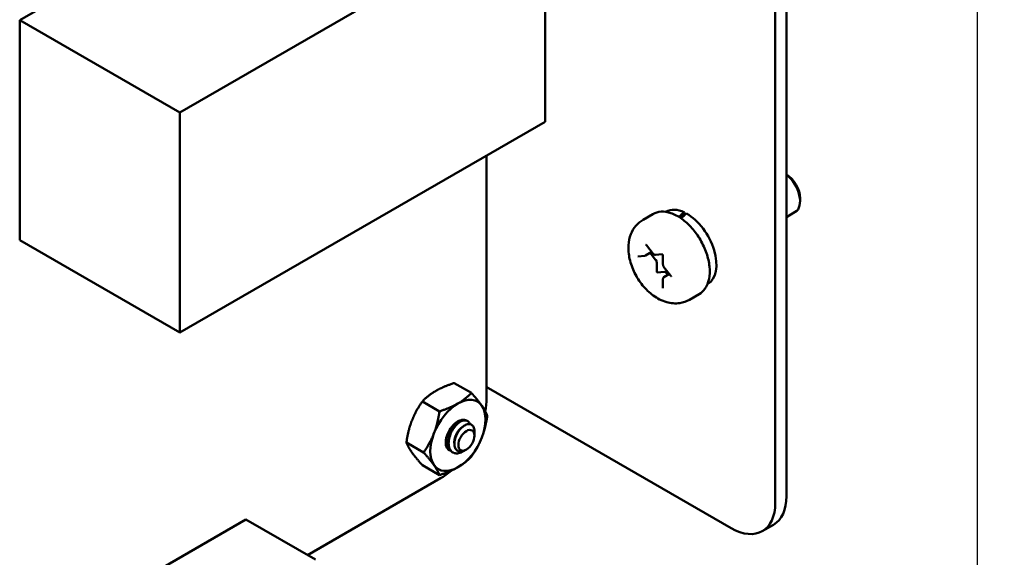
# Model space of a CAD drawing. Units: inches. Extents: x 0.5 to 21.5, y 0.2 to 16.7.
# Drawn here: x 4.8 to 5.6, y 6.7 to 7.1 of the extents above; entities that cross this region are included whole.
import ezdxf

# ---------------------------------------------------------------- set-up
doc = ezdxf.new("R2010")
doc.units = ezdxf.units.IN
doc.header["$MEASUREMENT"] = 0
doc.layers.add('Dimension (ANSI)', color=7, linetype='Continuous', lineweight=25)
doc.layers.add('Visible (ANSI)', color=7, linetype='Continuous', lineweight=50)
doc.styles.add('Note Text (ANSI)', font='tahoma.ttf')
doc.dimstyles.new('Default (ANSI)', dxfattribs={"dimtxt": 0.12, "dimasz": 0.098425, "dimexe": 0.125, "dimexo": 0.0625, "dimgap": 0.031496, "dimtad": 0, "dimtih": 1, "dimtoh": 1, "dimrnd": 1e-08, "dimzin": 0, "dimdsep": 46, "dimtxsty": 'Note Text (ANSI)', "dimcen": 0.09, "dimdle": 0.393701, "dimclrd": 256, "dimclre": 256, "dimclrt": 256, "dimadec": 0, "dimazin": 1, "dimtfac": 1, "dimtofl": 0, "dimtmove": 0, "dimatfit": 3, "dimfxl": 1, "dimtolj": 1, "dimtzin": 4, "dimlwd": -1, "dimlwe": -1, "dimarcsym": 0})

# ---------------------------------------------------------------- blocks, each defined once
blk = doc.blocks.new('*D33')
at = {"layer": 'Defpoints', "color": 0, "transparency": 16777216}
for p in [(5.60975, 13.52326), (6.4759, 13.52326), (6.7409, 3.52326)]:
    blk.add_point(p, dxfattribs=at)
at = {"layer": 'Dimension (ANSI)', "transparency": 16777216}
for p, q in [((6.4134, 13.52326), (5.48475, 13.52326)), ((5.60975, 13.42483), (5.60975, 9.2534)), ((5.60975, 3.62168), (5.60975, 9.06549)), ((6.6784, 3.52326), (5.48475, 3.52326))]:
    blk.add_line(p, q, dxfattribs=at)
for points in [[(5.59335, 13.42483), (5.62616, 13.42483), (5.60975, 13.52326)], [(5.59335, 3.62168), (5.62616, 3.62168), (5.60975, 3.52326)]]:
    blk.add_solid(points, dxfattribs=at)
at = {"layer": 'Dimension (ANSI)', "transparency": 16777216, "insert": (5.41134, 9.2219), "char_height": 0.12, "attachment_point": 1, "style": 'Note Text (ANSI)'}
blk.add_mtext('\\A1;60.00', dxfattribs=at)

msp = doc.modelspace()

# ---------------------------------------------------------------- linework, layer by layer
at = {"layer": 'Visible (ANSI)'}
for p, q in [((5.45676, 8.07135), (5.45676, 6.74487)), ((5.44778, 8.06616), (5.44778, 6.73968)), ((4.84306, 7.12613), (5.08929, 7.26829)), ((4.97119, 7.05215), (5.2635, 7.22092)), ((5.2635, 7.22092), (5.2635, 7.04476)), ((4.84306, 7.12613), (4.97119, 7.05215)), ((4.84306, 6.94997), (4.84306, 7.12613)), ((4.97119, 6.876), (4.97119, 7.05215)), ((5.2635, 7.04476), (4.97119, 6.876)), ((5.2167, 7.01774), (5.2167, 6.82305)), ((5.46765, 6.98345), (5.46765, 6.981)), ((5.3498, 6.97079), (5.34202, 6.9663)), ((5.36037, 6.97273), (5.36014, 6.9726)), ((5.37507, 6.97214), (5.37507, 6.9699)), ((5.45676, 6.96845), (5.46382, 6.97253)), ((4.84306, 6.94997), (4.97119, 6.876)), ((5.34465, 6.9458), (5.35006, 6.93907)), ((5.33791, 6.93688), (5.34332, 6.93736)), ((5.34394, 6.93756), (5.34895, 6.94045)), ((5.35207, 6.93428), (5.3477, 6.93973)), ((5.35192, 6.93813), (5.35727, 6.93861)), ((5.35793, 6.9375), (5.35793, 6.93028)), ((5.35292, 6.92489), (5.35292, 6.9321)), ((5.35865, 6.92838), (5.36406, 6.92165)), ((5.35897, 6.92458), (5.35356, 6.92409)), ((5.35872, 6.92034), (5.36309, 6.92286)), ((5.36184, 6.92214), (5.36067, 6.9236)), ((5.35793, 6.91883), (5.35793, 6.91162)), ((5.39377, 6.91488), (5.39354, 6.91475)), ((5.3868, 6.9067), (5.37902, 6.90221)), ((5.19084, 6.83544), (5.20457, 6.82751)), ((5.41243, 6.71927), (5.21825, 6.83137)), ((5.16533, 6.82071), (5.17906, 6.81278)), ((5.20085, 6.80535), (5.2014, 6.80503)), ((5.20702, 6.7941), (5.20702, 6.79671)), ((5.20702, 6.79329), (5.20702, 6.7938)), ((5.15257, 6.78782), (5.1663, 6.7799)), ((5.18926, 6.78017), (5.18981, 6.77985)), ((5.20058, 6.78213), (5.19971, 6.78163)), ((5.16533, 6.76967), (5.17906, 6.76175)), ((5.17979, 6.75912), (5.07338, 6.69768)), ((5.0241, 6.72614), (4.88491, 6.64577)), ((5.0241, 6.72614), (5.07978, 6.69399)), ((5.44641, 6.72198), (5.43743, 6.71679))]:
    msp.add_line(p, q, dxfattribs=at)
for centre, major_axis, ratio, start_param, end_param in [((5.45669, 6.98977), (-0.00775, 0.01342), 0.57735, 3.926991, 5.491335), ((5.45457, 6.98855), (0.00925, -0.01602), 0.57735, 0, 2.187833), ((5.37707, 6.94381), (-0.0167, 0.02893), 0.57735, 5.582694, 6.283185), ((5.36571, 6.93725), (-0.10949, -0.09363), 0.144969, 4.504136, 4.54405), ((5.37514, 6.94269), (-0.10949, -0.09363), 0.144969, 4.574597, 4.615286), ((5.37707, 6.94381), (0.0167, -0.02893), 0.57735, 0, 2.37064), ((5.35123, 6.93308), (-0.0012, 0.00208), 0.57735, 3.926991, 4.974188), ((5.35335, 6.92464), (0.0003, -0.00052), 0.57735, 3.926991, 6.021386), ((5.35982, 6.92239), (-0.0012, 0.00208), 0.57735, 4.974188, 6.021386), ((5.20927, 6.82619), (-0.0127, 0), 0.57735, 3.926991, 4.087663), ((5.19379, 6.79349), (-0.01562, -0.02706), 0.57735, 3.926991, 4.974188), ((5.19379, 6.79349), (0.01562, 0.02706), 0.57735, 6.021386, 7.068583), ((5.19379, 6.79349), (0.01562, 0.02706), 0.57735, 4.974188, 6.021386), ((5.17979, 6.80174), (-0.0261, -0.0452), 0.57735, 2.126789, 2.356238), ((5.19379, 6.79349), (0.0069, 0.01195), 0.57735, 0.523599, 1.308997), ((5.19379, 6.79349), (0.0069, 0.01195), 0.57735, 6.271069, 6.806784), ((5.19379, 6.79349), (-0.01562, -0.02706), 0.57735, 4.974188, 6.021386), ((5.19379, 6.79349), (-0.0069, -0.01195), 0.57735, 4.45059, 6.447406), ((5.20013, 6.78983), (0.00487, 0.00844), 0.57735, 5.497787, 5.655782), ((5.19379, 6.79349), (0.01562, 0.02706), 0.57735, 3.926991, 4.974188), ((5.19379, 6.79349), (-0.01562, -0.02706), 0.57735, 6.021386, 7.068583), ((5.17979, 6.80174), (-0.0261, -0.0452), 0.57735, 0.785204, 1.019244), ((5.41243, 6.76009), (0.025, -0.0433), 0.57735, 5.497787, 7.068583), ((5.42141, 6.76528), (0.025, -0.0433), 0.57735, 0, 0.785398)]:
    msp.add_ellipse(centre, major_axis=major_axis, ratio=ratio, start_param=start_param, end_param=end_param, dxfattribs=at)
msp.add_ellipse((5.20058, 6.78957), major_axis=(-0.00456, -0.00789), ratio=0.57735, dxfattribs=at)
for points, knots in [([(5.3498, 6.97079), (5.35179, 6.97193), (5.35405, 6.97259), (5.35895, 6.97291), (5.3616, 6.97251), (5.36715, 6.97067), (5.37007, 6.96912), (5.37575, 6.96506), (5.37852, 6.96252), (5.38359, 6.95675), (5.38589, 6.95353), (5.38984, 6.9467), (5.39149, 6.9431), (5.39396, 6.93586), (5.39478, 6.93222), (5.3955, 6.92522), (5.39539, 6.92186), (5.39414, 6.9158), (5.39302, 6.91308), (5.39013, 6.90914), (5.38858, 6.90773), (5.3868, 6.9067)], [0.785398, 0.785398, 0.785398, 0.785398, 1.062551, 1.062551, 1.361239, 1.361239, 1.689173, 1.689173, 2.022975, 2.022975, 2.35465, 2.35465, 2.685244, 2.685244, 3.016893, 3.016893, 3.350675, 3.350675, 3.678634, 3.678634, 3.926991, 3.926991, 3.926991, 3.926991]), ([(5.34202, 6.9663), (5.33979, 6.965), (5.3378, 6.9633), (5.33445, 6.95932), (5.33315, 6.95702), (5.3311, 6.9518), (5.33053, 6.94885), (5.33009, 6.94224), (5.33045, 6.93858), (5.33209, 6.93112), (5.33346, 6.92733), (5.33699, 6.92016), (5.33915, 6.91678), (5.34415, 6.91063), (5.34699, 6.90785), (5.35336, 6.90321), (5.35689, 6.90133), (5.36412, 6.89933), (5.36769, 6.89896), (5.37399, 6.89993), (5.37664, 6.90083), (5.37902, 6.90221)], [5.497787, 5.497787, 5.497787, 5.497787, 5.70438, 5.70438, 5.928926, 5.928926, 6.208627, 6.208627, 6.566721, 6.566721, 6.955261, 6.955261, 7.338697, 7.338697, 7.72427, 7.72427, 8.108816, 8.108816, 8.419007, 8.419007, 8.63938, 8.63938, 8.63938, 8.63938]), ([(5.34431, 6.94609), (5.34431, 6.94609), (5.34432, 6.94608), (5.34435, 6.94607), (5.34437, 6.94606), (5.34443, 6.94602), (5.34447, 6.94599), (5.34454, 6.94592), (5.34458, 6.94588), (5.34463, 6.94582), (5.34464, 6.94581), (5.34465, 6.9458)], [1.3207827, 1.3207827, 1.3207827, 1.3207827, 1.4876303, 1.4876303, 1.6648848, 1.6648848, 1.8527383, 1.8527383, 2.0570965, 2.0570965, 2.0943951, 2.0943951, 2.0943951, 2.0943951]), ([(5.34332, 6.93736), (5.34337, 6.93737), (5.34341, 6.93737), (5.34349, 6.93739), (5.34353, 6.93739), (5.34362, 6.93742), (5.34366, 6.93743), (5.34374, 6.93746), (5.34378, 6.93748), (5.34386, 6.93751), (5.3439, 6.93753), (5.34394, 6.93756)], [2.0943951, 2.0943951, 2.0943951, 2.0943951, 2.146755, 2.146755, 2.1991149, 2.1991149, 2.2514747, 2.2514747, 2.3038346, 2.3038346, 2.3561945, 2.3561945, 2.3561945, 2.3561945]), ([(5.35006, 6.93907), (5.35014, 6.93896), (5.35024, 6.93886), (5.35044, 6.93867), (5.35054, 6.93858), (5.35077, 6.93842), (5.35089, 6.93835), (5.35115, 6.93824), (5.35129, 6.93819), (5.35159, 6.93813), (5.35175, 6.93811), (5.35192, 6.93813)], [1.047198, 1.047198, 1.047198, 1.047198, 1.256637, 1.256637, 1.466077, 1.466077, 1.675516, 1.675516, 1.884956, 1.884956, 2.094395, 2.094395, 2.094395, 2.094395]), ([(5.35725, 6.93862), (5.35725, 6.93862), (5.35726, 6.93861), (5.35729, 6.9386), (5.35731, 6.93858), (5.35737, 6.93854), (5.35741, 6.93852), (5.35748, 6.93845), (5.35752, 6.93841), (5.35761, 6.9383), (5.35765, 6.93824), (5.35773, 6.93812), (5.35777, 6.93805), (5.35784, 6.93791), (5.35786, 6.93784), (5.3579, 6.93772), (5.35792, 6.93766), (5.35793, 6.93756), (5.35793, 6.93753), (5.35793, 6.9375)], [1.320783, 1.320783, 1.320783, 1.320783, 1.48763, 1.48763, 1.664885, 1.664885, 1.852738, 1.852738, 2.057096, 2.057096, 2.276506, 2.276506, 2.504134, 2.504134, 2.730204, 2.730204, 2.944792, 2.944792, 3.141593, 3.141593, 3.141593, 3.141593]), ([(5.35793, 6.93028), (5.35793, 6.93014), (5.35795, 6.93001), (5.35799, 6.92973), (5.35802, 6.9296), (5.35811, 6.92934), (5.35816, 6.92921), (5.35827, 6.92896), (5.35834, 6.92884), (5.35848, 6.9286), (5.35856, 6.92849), (5.35865, 6.92838)], [0, 0, 0, 0, 0.20944, 0.20944, 0.418879, 0.418879, 0.628319, 0.628319, 0.837758, 0.837758, 1.047198, 1.047198, 1.047198, 1.047198]), ([(5.35872, 6.92034), (5.35861, 6.92027), (5.3585, 6.92019), (5.35832, 6.92), (5.35824, 6.9199), (5.35812, 6.91969), (5.35807, 6.91958), (5.358, 6.91936), (5.35797, 6.91926), (5.35794, 6.91904), (5.35793, 6.91893), (5.35793, 6.91883)], [5.4977871, 5.4977871, 5.4977871, 5.4977871, 5.6548668, 5.6548668, 5.8119464, 5.8119464, 5.969026, 5.969026, 6.1261057, 6.1261057, 6.2831853, 6.2831853, 6.2831853, 6.2831853]), ([(5.36406, 6.92165), (5.3641, 6.9216), (5.36415, 6.92154), (5.36422, 6.92141), (5.36426, 6.92134), (5.36432, 6.9212), (5.36435, 6.92113), (5.36438, 6.92101), (5.36439, 6.92096), (5.3644, 6.92087), (5.3644, 6.92083), (5.3644, 6.92078), (5.3644, 6.92077), (5.3644, 6.92077), (5.3644, 6.92076), (5.3644, 6.92076)], [2.094395, 2.094395, 2.094395, 2.094395, 2.315845, 2.315845, 2.543948, 2.543948, 2.768685, 2.768685, 2.980454, 2.980454, 3.174094, 3.174094, 3.353273, 3.353273, 3.391606, 3.391606, 3.391606, 3.391606]), ([(5.35793, 6.91162), (5.35793, 6.91159), (5.35793, 6.91158), (5.35793, 6.91156), (5.35793, 6.91156), (5.35793, 6.91156)], [3.1415927, 3.1415927, 3.1415927, 3.1415927, 3.2986723, 3.2986723, 3.3916063, 3.3916063, 3.3916063, 3.3916063]), ([(5.20085, 6.80535), (5.20075, 6.8054), (5.20066, 6.80545), (5.19969, 6.80591), (5.19865, 6.80598), (5.19644, 6.80547), (5.19527, 6.80491), (5.1929, 6.80321), (5.19172, 6.80205), (5.1896, 6.79935), (5.18867, 6.79784), (5.18711, 6.79457), (5.18653, 6.79283), (5.18585, 6.78944), (5.18574, 6.78783), (5.18602, 6.78484), (5.18643, 6.78349), (5.18764, 6.78143), (5.18838, 6.78068), (5.18926, 6.78017)], [-0.828252, -0.828252, -0.828252, -0.828252, -0.8202665, -0.8202665, -0.7503116, -0.7503116, -0.6829096, -0.6829096, -0.6128909, -0.6128909, -0.5454348, -0.5454348, -0.4753516, -0.4753516, -0.4078401, -0.4078401, -0.3376917, -0.3376917, -0.276458, -0.276458, -0.276458, -0.276458]), ([(5.19726, 6.78022), (5.19595, 6.77955), (5.19463, 6.77917), (5.19216, 6.779), (5.19102, 6.77922), (5.18903, 6.78025), (5.18821, 6.78106), (5.18695, 6.78324), (5.18655, 6.7846), (5.1863, 6.78761), (5.18641, 6.78922), (5.18711, 6.79261), (5.18771, 6.79436), (5.18928, 6.79762), (5.19021, 6.79912), (5.19234, 6.80181), (5.19353, 6.80296), (5.19591, 6.80464), (5.19707, 6.80518), (5.19928, 6.80566), (5.2003, 6.80557), (5.202, 6.80475), (5.20266, 6.80405), (5.20318, 6.8029), (5.20326, 6.8027), (5.20334, 6.80248)], [-5.3884797, -5.3884797, -5.3884797, -5.3884797, -5.32099, -5.32099, -5.2533467, -5.2533467, -5.184714, -5.184714, -5.1134424, -5.1134424, -5.044872, -5.044872, -4.9736691, -4.9736691, -4.9051599, -4.9051599, -4.8340249, -4.8340249, -4.7655757, -4.7655757, -4.6945081, -4.6945081, -4.6261176, -4.6261176, -4.6121506, -4.6121506, -4.6121506, -4.6121506]), ([(5.20702, 6.79671), (5.20702, 6.79737), (5.20696, 6.79806), (5.20656, 6.79986), (5.2061, 6.80078), (5.20496, 6.80189), (5.20417, 6.80245), (5.202, 6.80259), (5.20096, 6.80236), (5.19913, 6.8015), (5.19798, 6.80084), (5.19562, 6.79856), (5.19468, 6.79738), (5.1933, 6.79519), (5.19248, 6.79375), (5.19137, 6.7905), (5.19109, 6.78912), (5.19093, 6.78692), (5.19091, 6.78555), (5.19163, 6.78316), (5.19212, 6.78233), (5.1932, 6.78129), (5.19396, 6.78071), (5.19603, 6.78041), (5.19699, 6.78051), (5.19841, 6.78099), (5.19901, 6.78122), (5.19971, 6.78163)], [-21.941068, -21.941068, -21.941068, -21.941068, -18.738266, -18.738266, -13.43749, -13.43749, -9.669483, -9.669483, -6.791588, -6.791588, -4.801706, -4.801706, -3.298344, -3.298344, -2.288642, -2.288642, -1.54879, -1.54879, -1.050449, -1.050449, -0.688959, -0.688959, -0.445662, -0.445662, -0.270028, -0.270028, -0.193653, -0.193653, -0.193653, -0.193653]), ([(5.19329, 6.80446), (5.19393, 6.80478), (5.19442, 6.80489), (5.19502, 6.80499), (5.19529, 6.805), (5.19554, 6.80496)], [-0.20944505, -0.20944505, -0.20944505, -0.20944505, -0.17587807, -0.17587807, -0.14532754, -0.14532754, -0.14532754, -0.14532754]), ([(5.19631, 6.80583), (5.19677, 6.80595), (5.1972, 6.80601), (5.19802, 6.80604), (5.1984, 6.80601), (5.19887, 6.80591), (5.19897, 6.80589), (5.19906, 6.80586)], [0, 0, 0, 0, 0.02714146, 0.02714146, 0.05329326, 0.05329326, 0.0604192, 0.0604192, 0.0604192, 0.0604192])]:
    msp.add_open_spline(points, degree=3, knots=knots, dxfattribs=at)
for points, weights in [([(5.17611, 6.82921), (5.18203, 6.83263), (5.19084, 6.83544)], [1.91103144839, 1.91103144839, 1.77382556355]), ([(5.16533, 6.82071), (5.17019, 6.82579), (5.17611, 6.82921)], [1.77382556355, 1.91103144839, 1.91103144839]), ([(5.19379, 6.819), (5.19971, 6.82242), (5.20457, 6.82751)], [1.91103144839, 1.91103144839, 1.77382556355]), ([(5.20457, 6.82751), (5.20996, 6.82151), (5.21292, 6.8173)], [1.77382556355, 1.91103144839, 1.91103144839]), ([(5.15697, 6.8054), (5.15993, 6.81303), (5.16533, 6.82071)], [1.91103144839, 1.91103144839, 1.77382556355]), ([(5.17906, 6.81278), (5.18787, 6.81559), (5.19379, 6.819)], [1.77382556355, 1.91103144839, 1.91103144839]), ([(5.21292, 6.8173), (5.21589, 6.81308), (5.21733, 6.80936)], [1.91103144839, 1.91103144839, 1.77382556355]), ([(5.17465, 6.7952), (5.17761, 6.80283), (5.17906, 6.81278)], [1.91103144839, 1.91103144839, 1.77382556355]), ([(5.21733, 6.80936), (5.21589, 6.79941), (5.21292, 6.79178)], [1.77382556355, 1.91103144839, 1.91103144839]), ([(5.15257, 6.78782), (5.15401, 6.79777), (5.15697, 6.8054)], [1.77382556355, 1.91103144839, 1.91103144839]), ([(5.1663, 6.7799), (5.17169, 6.78757), (5.17465, 6.7952)], [1.77382556355, 1.91103144839, 1.91103144839]), ([(5.15697, 6.77989), (5.15401, 6.7841), (5.15257, 6.78782)], [1.91103144839, 1.91103144839, 1.77382556355]), ([(5.21292, 6.79178), (5.20996, 6.78415), (5.20457, 6.77648)], [1.91103144839, 1.91103144839, 1.77382556355]), ([(5.16533, 6.76967), (5.15993, 6.77568), (5.15697, 6.77989)], [1.77382556355, 1.91103144839, 1.91103144839]), ([(5.17465, 6.76968), (5.17169, 6.77389), (5.1663, 6.7799)], [1.91103144839, 1.91103144839, 1.77382556355]), ([(5.17906, 6.76175), (5.17761, 6.76547), (5.17465, 6.76968)], [1.77382556355, 1.91103144839, 1.91103144839]), ([(5.20457, 6.77648), (5.19971, 6.77139), (5.19379, 6.76797)], [1.77382556355, 1.91103144839, 1.91103144839]), ([(5.19379, 6.76797), (5.18787, 6.76456), (5.17906, 6.76175)], [1.91103144839, 1.91103144839, 1.77382556355])]:
    msp.add_rational_spline(points, weights, degree=2, dxfattribs=at)
for points, weights, knots in [([(5.1868, 6.79347), (5.18719, 6.79521), (5.18797, 6.79685), (5.18938, 6.7998), (5.19143, 6.80162)], [0.962085951721, 0.964298548349, 1, 0.937571076452, 0.977542220164], [0.22959705, 0.22959705, 0.22959705, 0.23611111, 0.23611111, 0.24750185, 0.24750185, 0.24750185]), ([(5.19096, 6.78685), (5.19094, 6.78702), (5.19093, 6.78719), (5.19065, 6.79064), (5.19239, 6.7943), (5.19413, 6.79795), (5.19671, 6.79976), (5.19698, 6.79995), (5.19725, 6.80011)], [0.99235257251, 0.995962090028, 1, 0.923879532511, 1, 0.923879532511, 1, 0.991321591781, 0.984622014532], [0.11037436, 0.11037436, 0.11037436, 0.11111111, 0.11111111, 0.125, 0.125, 0.13888889, 0.13888889, 0.14047235, 0.14047235, 0.14047235])]:
    msp.add_rational_spline(points, weights, degree=2, knots=knots, dxfattribs=at)
for points in [[(5.20693, 6.795), (5.207, 6.79468), (5.20703, 6.79432), (5.20702, 6.79397)], [(5.19863, 6.78109), (5.19804, 6.78068), (5.19757, 6.78039), (5.19726, 6.78022)]]:
    msp.add_open_spline(points, degree=3, dxfattribs=at)

# ---------------------------------------------------------------- dimensions: what is measured, and where the dimension line sits
at = {"layer": 'Dimension (ANSI)'}
dim = msp.add_linear_dim(base=(5.60975, 13.52326), p1=(6.7409, 3.52326), p2=(6.4759, 13.52326), angle=90, dimstyle='Default (ANSI)', override={"dimgap": 0.031496, "dimdec": 2, "dimlfac": 6, "dimtol": 0, "dimlim": 0, "dimtp": 0, "dimtm": 0, "dimtdec": 2, "dimatfit": 1}, dxfattribs=at)
dim.commit()
dim.dimension.update_dxf_attribs({"geometry": '*D33', "text_midpoint": (5.60975, 9.15944), "dimtype": 160})

doc.saveas('drawing.dxf')
